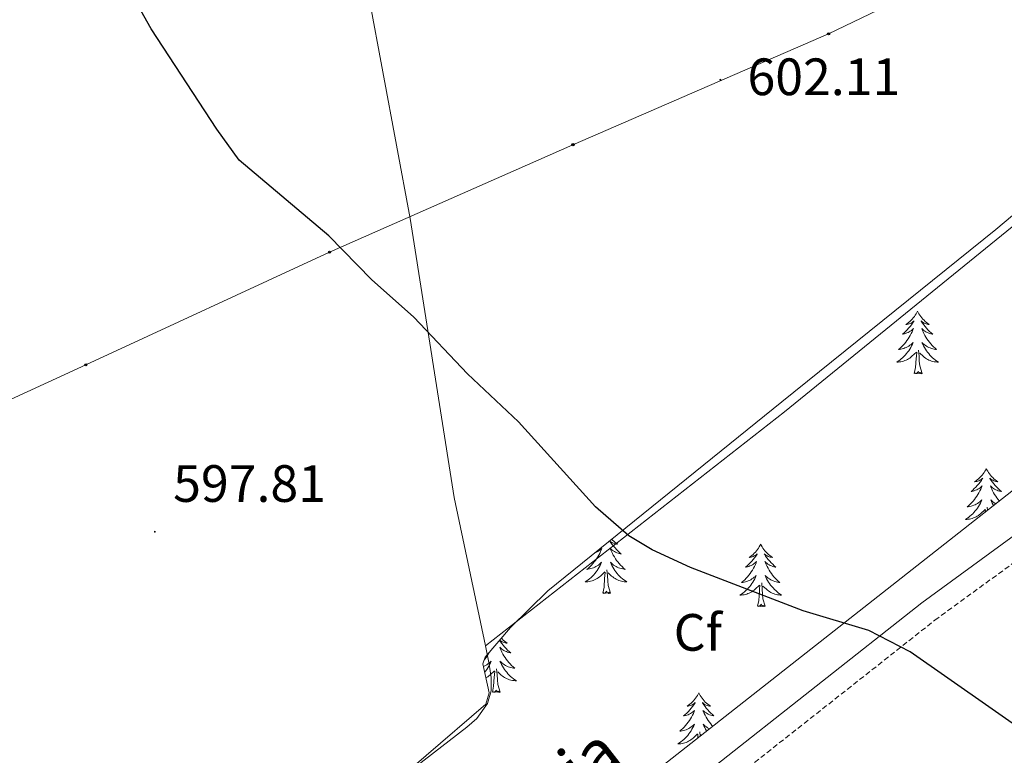
# Model space of a CAD drawing. Units: metres. Extents: x 610089 to 614592, y 4721973 to 4725015.
# Drawn here: x 611594 to 611782, y 4722613 to 4722753 of the extents above; entities that cross this region are included whole.
import ezdxf
from ezdxf.enums import TextEntityAlignment as Align

# ---------------------------------------------------------------- set-up
doc = ezdxf.new("R2010")
doc.units = ezdxf.units.M
doc.header["$MEASUREMENT"] = 0
doc.linetypes.add('TRAZOSX2', pattern=[1.5, 1, -0.5])
for name, color, linetype, lineweight in [('Carátula', 7, 'Continuous', 5), ('Level 21', 19, 'Continuous', 0), ('Level 33', 5, 'Continuous', 0), ('Level 35', 92, 'Continuous', 0), ('Level 36', 19, 'Continuous', 40), ('Level 37', 92, 'Continuous', 0), ('Level 4', 36, 'Continuous', 30), ('Level 41', 39, 'Continuous', 0), ('Level 44', 1, 'Continuous', 0), ('Level 7', 1, 'Continuous', 0)]:
    doc.layers.add(name, color=color, linetype=linetype, lineweight=lineweight)
doc.styles.add('Arial', font='ARIAL.TTF', dxfattribs={"height": 0.2})

# ---------------------------------------------------------------- blocks, each defined once
blk = doc.blocks.new('5PTT')
at = {"layer": 'Carátula', "color": 250, "linetype": 'Continuous', "lineweight": 25}
blk.add_circle((0, 0, 0), 2, dxfattribs=at)
blk = doc.blocks.new('5PATER')
at = {"layer": 'Carátula', "linetype": 'Continuous', "lineweight": 5}
h = blk.add_hatch(color=250, dxfattribs=at)
edge = h.paths.add_edge_path()
edge.add_ellipse((0, 0), major_axis=(-1.33, -1.34), ratio=0.999422, start_angle=0, end_angle=360)

msp = doc.modelspace()

# ---------------------------------------------------------------- linework, layer by layer
at = {"layer": 'Level 21', "color": 19, "linetype": 'Continuous', "lineweight": 0}
msp.add_polyline3d([(611538.23, 4722445.9, 586.75), (611550.12, 4722462.69, 588.34), (611554.88, 4722468.64, 588.92), (611577.32, 4722491.73, 591.5), (611586.33, 4722500.46, 592.58), (611595.11, 4722507.88, 593.53), (611608.78, 4722518.75, 594.68), (611644.79, 4722548.15, 596.05), (611670.2, 4722568.42, 596.99), (611692.31, 4722585.55, 597.78), (611725.8, 4722610.15, 598.92), (611766.1, 4722641.95, 600.19), (611798.43, 4722665.55, 601.57), (611815.87, 4722677.82, 602.1), (611834.22, 4722689.99, 602.03), (611866.69, 4722708.78, 602.59), (611886.3, 4722721.38, 603.72), (611900.56, 4722731.37, 604.55), (611933.53, 4722756.16, 605.12)], dxfattribs=at)
at = {"layer": 'Level 21', "color": 19, "linetype": 'TRAZOSX2', "lineweight": 0}
msp.add_polyline3d([(611589.13, 4722497.37, 592.58), (611597.76, 4722504.65, 593.53), (611611.4, 4722515.5, 594.68), (611647.41, 4722544.9, 596.05), (611672.78, 4722565.14, 596.99), (611694.82, 4722582.22, 597.78), (611728.33, 4722606.83, 598.92), (611768.62, 4722638.62, 600.19), (611800.86, 4722662.16, 601.57), (611818.22, 4722674.37, 602.1), (611836.42, 4722686.44, 602.03), (611868.86, 4722705.22, 602.59), (611888.63, 4722717.92, 603.72), (611903.01, 4722727.99, 604.55), (611934.39, 4722751.58, 604.82), (611933.84, 4722744.43, 604.82), (611925.47, 4722732.65, 604.82), (611902.79, 4722702, 604.03), (611894.94, 4722687.35, 604.03), (611891.15, 4722673.72, 603.23), (611883.47, 4722656.97, 602.44), (611871.08, 4722628.75, 601.64), (611868.9, 4722611.69, 601.64), (611869.28, 4722607.37, 601.54)], dxfattribs=at)
at = {"layer": 'Level 33', "color": 19, "linetype": 'Continuous', "lineweight": 0, "ltscale": 0.5}
msp.add_polyline3d([(611478.99, 4722633.41, 594.77), (611516.04, 4722646.95, 595.64), (611561.8, 4722666.71, 596.99), (611606.63, 4722687.35, 598.4), (611653.12, 4722708.82, 599.9), (611699.56, 4722729.33, 600.9), (611748.34, 4722750.47, 602.68), (611778.16, 4722764.85, 603.49), (611810.16, 4722778.74, 604.31), (611857.93, 4722799.85, 605.65), (611887.22, 4722813.43, 606.56), (611917.58, 4722827.18, 607.3), (611963.22, 4722847.09, 607.15), (612006.44, 4722867.6, 606.09), (612051.97, 4722889.06, 606.92), (612146.86, 4722932.26, 603.05), (612357.77, 4723021.5, 606.49), (612401.61, 4723039.99, 617.84), (612485.7, 4723070.8, 628.31), (612565.01, 4723102.75, 641.57), (612602.46, 4723117.58, 649.05)], dxfattribs=at)
at = {"layer": 'Level 35', "color": 92, "linetype": 'Continuous', "lineweight": 0, "ltscale": 0.5}
for points in [[(611554.12, 4722521.66, 599.29), (611615.19, 4722567.33, 600.24), (611634.96, 4722582.6, 601.62), (611660.16, 4722603, 603.97), (611682.95, 4722622.62, 605.58), (611683.59, 4722624.79, 605.46), (611682.34, 4722630.26, 604.82), (611682.82, 4722631.58, 604.79), (611687.65, 4722637.2, 605.61), (611694.75, 4722644.19, 607.05), (611739.42, 4722680.28, 608.26), (611780.26, 4722713.14, 608.76), (611787.8, 4722719.49, 608.77)], [(611803.52, 4722679.14, 607.97), (611698.27, 4722596.39, 605.24), (611672.69, 4722576.38, 603.97), (611613.65, 4722530.24, 600.29), (611588.1, 4722510.23, 599.15)]]:
    msp.add_polyline3d(points, dxfattribs=at)
at = {"layer": 'Level 36', "color": 92, "linetype": 'Continuous', "lineweight": 0}
for points in [[(611765.3, 4722697.56), (611765.19, 4722697.34), (611765.04, 4722697.06), (611764.87, 4722696.8), (611764.69, 4722696.54), (611764.49, 4722696.29), (611764.29, 4722696.05), (611764.07, 4722695.83), (611763.84, 4722695.61), (611763.6, 4722695.41), (611763.35, 4722695.22), (611763.09, 4722695.04), (611763.28, 4722695.06), (611763.49, 4722695.1), (611763.69, 4722695.16), (611763.88, 4722695.22), (611764.07, 4722695.31), (611764.25, 4722695.41), (611764.43, 4722695.52), (611764.63, 4722695.71), (611764.59, 4722695.65), (611764.36, 4722695.3), (611764.12, 4722694.96), (611763.86, 4722694.64), (611763.59, 4722694.32), (611763.31, 4722694.02), (611763.02, 4722693.72), (611762.72, 4722693.44), (611762.4, 4722693.17), (611762.53, 4722693.19), (611762.78, 4722693.25), (611763.02, 4722693.32), (611763.25, 4722693.41), (611763.48, 4722693.52), (611763.71, 4722693.63), (611763.92, 4722693.76), (611764.13, 4722693.91), (611764.33, 4722694.07), (611764.51, 4722694.24), (611764.43, 4722694.01), (611764.27, 4722693.65), (611764.1, 4722693.3), (611763.91, 4722692.95), (611763.71, 4722692.61), (611763.5, 4722692.28), (611763.28, 4722691.96), (611763.04, 4722691.65), (611762.78, 4722691.34), (611762.52, 4722691.05), (611762.25, 4722690.77), (611761.96, 4722690.5), (611761.66, 4722690.24), (611761.86, 4722690.27), (611762.12, 4722690.32), (611762.39, 4722690.38), (611762.65, 4722690.46), (611762.9, 4722690.55), (611763.15, 4722690.66), (611763.39, 4722690.78), (611763.62, 4722690.92), (611763.85, 4722691.07), (611764.07, 4722691.23), (611764.27, 4722691.41), (611764.47, 4722691.6), (611764.33, 4722691.27)], [(611765.3, 4722697.56), (611765.41, 4722697.34), (611765.57, 4722697.06), (611765.74, 4722696.8), (611765.92, 4722696.54), (611766.11, 4722696.29), (611766.32, 4722696.05), (611766.54, 4722695.83), (611766.77, 4722695.61), (611767.01, 4722695.41), (611767.26, 4722695.22), (611767.52, 4722695.04), (611767.32, 4722695.06), (611767.12, 4722695.1), (611766.92, 4722695.16), (611766.72, 4722695.22), (611766.54, 4722695.31), (611766.35, 4722695.41), (611766.18, 4722695.52), (611765.98, 4722695.71), (611766.02, 4722695.65), (611766.25, 4722695.3), (611766.49, 4722694.96), (611766.74, 4722694.64), (611767.01, 4722694.32), (611767.29, 4722694.02), (611767.58, 4722693.72), (611767.89, 4722693.44), (611768.2, 4722693.17), (611768.08, 4722693.19), (611767.83, 4722693.25), (611767.59, 4722693.32), (611767.35, 4722693.41), (611767.12, 4722693.52), (611766.9, 4722693.63), (611766.68, 4722693.76), (611766.48, 4722693.91), (611766.28, 4722694.07), (611766.09, 4722694.24), (611766.18, 4722694.01), (611766.34, 4722693.65), (611766.51, 4722693.3), (611766.69, 4722692.95), (611766.89, 4722692.61), (611767.1, 4722692.28), (611767.33, 4722691.96), (611767.57, 4722691.65), (611767.82, 4722691.34), (611768.08, 4722691.05), (611768.36, 4722690.77), (611768.65, 4722690.5), (611768.94, 4722690.24), (611768.75, 4722690.27), (611768.48, 4722690.32), (611768.22, 4722690.38), (611767.96, 4722690.46), (611767.7, 4722690.55), (611767.46, 4722690.66), (611767.22, 4722690.78), (611766.98, 4722690.92), (611766.76, 4722691.07), (611766.54, 4722691.23), (611766.33, 4722691.41), (611766.14, 4722691.6), (611766.28, 4722691.27)], [(611764.33, 4722691.27), (611764.17, 4722690.95), (611764, 4722690.64), (611763.82, 4722690.33), (611763.62, 4722690.03), (611763.41, 4722689.75), (611763.19, 4722689.47), (611762.95, 4722689.2), (611762.71, 4722688.94), (611762.45, 4722688.7), (611762.18, 4722688.46), (611761.9, 4722688.24), (611761.61, 4722688.03), (611761.32, 4722687.84), (611761.59, 4722687.85), (611761.85, 4722687.88), (611762.11, 4722687.92), (611762.37, 4722687.97), (611762.63, 4722688.04), (611762.88, 4722688.13), (611763.12, 4722688.24), (611763.36, 4722688.35), (611763.59, 4722688.48), (611763.81, 4722688.63), (611764.02, 4722688.78), (611764.23, 4722688.96), (611765.08, 4722689.75)], [(611766.28, 4722691.27), (611766.44, 4722690.95), (611766.6, 4722690.64), (611766.79, 4722690.33), (611766.98, 4722690.03), (611767.19, 4722689.75), (611767.42, 4722689.47), (611767.65, 4722689.2), (611767.9, 4722688.94), (611768.16, 4722688.7), (611768.42, 4722688.46), (611768.7, 4722688.24), (611768.99, 4722688.03), (611769.28, 4722687.84), (611769.02, 4722687.85), (611768.76, 4722687.88), (611768.49, 4722687.92), (611768.23, 4722687.97), (611767.98, 4722688.04), (611767.73, 4722688.13), (611767.48, 4722688.24), (611767.25, 4722688.35), (611767.02, 4722688.48), (611766.8, 4722688.63), (611766.58, 4722688.78), (611766.38, 4722688.96), (611765.72, 4722689.58)], [(611764.68, 4722685.7), (611764.93, 4722686.82), (611765.04, 4722688.56), (611765.09, 4722689), (611765.15, 4722689.72)], [(611766.15, 4722685.7), (611765.72, 4722687.14), (611765.63, 4722688.05), (611765.59, 4722689), (611765.49, 4722690.16)], [(611766.15, 4722685.7), (611765.98, 4722685.64), (611765.96, 4722685.88), (611765.77, 4722685.65), (611765.65, 4722685.86), (611765.53, 4722685.75), (611765.26, 4722685.7), (611765.46, 4722686.09), (611765.07, 4722685.71), (611764.88, 4722685.65), (611764.84, 4722685.82), (611764.68, 4722685.7)], [(611778.41, 4722667.54), (611778.3, 4722667.33), (611778.14, 4722667.05), (611777.98, 4722666.78), (611777.8, 4722666.53), (611777.6, 4722666.28), (611777.39, 4722666.04), (611777.18, 4722665.82), (611776.94, 4722665.6), (611776.7, 4722665.4), (611776.45, 4722665.21), (611776.19, 4722665.03), (611776.39, 4722665.05), (611776.6, 4722665.09), (611776.8, 4722665.14), (611776.99, 4722665.21), (611777.18, 4722665.3), (611777.36, 4722665.4), (611777.53, 4722665.51), (611777.74, 4722665.7), (611777.7, 4722665.64), (611777.47, 4722665.29), (611777.22, 4722664.95), (611776.97, 4722664.63), (611776.7, 4722664.31), (611776.42, 4722664.01), (611776.13, 4722663.71), (611775.83, 4722663.43), (611775.51, 4722663.16), (611775.64, 4722663.18), (611775.88, 4722663.24), (611776.12, 4722663.31), (611776.36, 4722663.4), (611776.59, 4722663.5), (611776.82, 4722663.62), (611777.03, 4722663.75), (611777.24, 4722663.9), (611777.44, 4722664.06), (611777.62, 4722664.22), (611777.53, 4722664), (611777.38, 4722663.64), (611777.21, 4722663.29), (611777.02, 4722662.94), (611776.82, 4722662.6), (611776.61, 4722662.27), (611776.38, 4722661.95), (611776.14, 4722661.64), (611775.89, 4722661.33), (611775.63, 4722661.04), (611775.35, 4722660.76), (611775.07, 4722660.49), (611774.77, 4722660.23), (611774.96, 4722660.26), (611775.23, 4722660.3), (611775.5, 4722660.37), (611775.75, 4722660.45), (611776.01, 4722660.54), (611776.26, 4722660.65), (611776.5, 4722660.77), (611776.73, 4722660.91), (611776.96, 4722661.06), (611777.17, 4722661.22), (611777.38, 4722661.4), (611777.58, 4722661.59), (611777.43, 4722661.26)], [(611778.41, 4722667.54), (611778.52, 4722667.33), (611778.68, 4722667.05), (611778.84, 4722666.78), (611779.03, 4722666.53), (611779.22, 4722666.28), (611779.43, 4722666.04), (611779.65, 4722665.82), (611779.88, 4722665.6), (611780.12, 4722665.4), (611780.37, 4722665.21), (611780.63, 4722665.03), (611780.43, 4722665.05), (611780.23, 4722665.09), (611780.03, 4722665.14), (611779.83, 4722665.21), (611779.64, 4722665.3), (611779.46, 4722665.4), (611779.29, 4722665.51), (611779.08, 4722665.7), (611779.12, 4722665.64), (611779.35, 4722665.29), (611779.6, 4722664.95), (611779.85, 4722664.63), (611780.12, 4722664.31), (611780.4, 4722664.01), (611780.69, 4722663.71), (611781, 4722663.43), (611781.31, 4722663.16), (611781.18, 4722663.18), (611780.94, 4722663.24), (611780.7, 4722663.31), (611780.46, 4722663.4), (611780.23, 4722663.5), (611780.01, 4722663.62), (611779.79, 4722663.75), (611779.58, 4722663.9), (611779.39, 4722664.06), (611779.2, 4722664.22), (611779.29, 4722664), (611779.44, 4722663.64), (611779.62, 4722663.29), (611779.8, 4722662.94), (611780, 4722662.6), (611780.21, 4722662.27), (611780.44, 4722661.95), (611780.68, 4722661.64), (611780.9, 4722661.36)], [(611777.43, 4722661.26), (611777.28, 4722660.94), (611777.11, 4722660.62), (611776.93, 4722660.32), (611776.73, 4722660.02), (611776.52, 4722659.74), (611776.3, 4722659.46), (611776.06, 4722659.19), (611775.82, 4722658.93), (611775.56, 4722658.69), (611775.29, 4722658.45), (611775.01, 4722658.23), (611774.72, 4722658.02), (611774.43, 4722657.83), (611774.7, 4722657.84), (611774.96, 4722657.86), (611775.22, 4722657.9), (611775.48, 4722657.96), (611775.73, 4722658.03), (611775.98, 4722658.12), (611776.23, 4722658.22), (611776.47, 4722658.34), (611776.7, 4722658.47), (611776.92, 4722658.62), (611777.13, 4722658.77), (611777.33, 4722658.94), (611778.18, 4722659.74)], [(611780.22, 4722660.83), (611780.09, 4722660.91), (611779.86, 4722661.06), (611779.65, 4722661.22), (611779.44, 4722661.4), (611779.25, 4722661.59), (611779.39, 4722661.26), (611779.54, 4722660.94), (611779.71, 4722660.62), (611779.79, 4722660.49)], [(611778.22, 4722659.25), (611778.26, 4722659.71)], [(611778.64, 4722659.58), (611778.59, 4722660.15)], [(611706.57, 4722653.74), (611706.58, 4722653.72), (611706.81, 4722653.37), (611707.05, 4722653.04), (611707.31, 4722652.71), (611707.58, 4722652.39), (611707.86, 4722652.09), (611708.15, 4722651.8), (611708.45, 4722651.51), (611708.76, 4722651.24), (611708.64, 4722651.26), (611708.39, 4722651.32), (611708.15, 4722651.4), (611707.92, 4722651.48), (611707.68, 4722651.59), (611707.46, 4722651.7), (611707.24, 4722651.84), (611707.04, 4722651.98), (611706.84, 4722652.14), (611706.66, 4722652.31), (611706.74, 4722652.08), (611706.9, 4722651.72), (611707.07, 4722651.37), (611707.25, 4722651.02), (611707.45, 4722650.68), (611707.67, 4722650.35), (611707.89, 4722650.03), (611708.13, 4722649.72), (611708.38, 4722649.42), (611708.65, 4722649.12), (611708.92, 4722648.84), (611709.21, 4722648.57), (611709.51, 4722648.31), (611709.31, 4722648.34), (611709.04, 4722648.39), (611708.78, 4722648.45)], [(611706.95, 4722654.05), (611707.1, 4722653.9), (611707.33, 4722653.68), (611707.57, 4722653.48), (611707.82, 4722653.29), (611708.08, 4722653.11), (611707.88, 4722653.13), (611707.68, 4722653.17), (611707.48, 4722653.23), (611707.29, 4722653.3), (611707.1, 4722653.38), (611706.92, 4722653.48), (611706.74, 4722653.59), (611706.58, 4722653.75)], [(611735.38, 4722653.12), (611735.27, 4722652.9), (611735.11, 4722652.62), (611734.95, 4722652.36), (611734.76, 4722652.1), (611734.57, 4722651.85), (611734.36, 4722651.62), (611734.14, 4722651.39), (611733.91, 4722651.17), (611733.67, 4722650.97), (611733.42, 4722650.78), (611733.16, 4722650.6), (611733.36, 4722650.62), (611733.56, 4722650.66), (611733.76, 4722650.72), (611733.96, 4722650.79), (611734.15, 4722650.87), (611734.33, 4722650.97), (611734.5, 4722651.08), (611734.71, 4722651.27), (611734.67, 4722651.21), (611734.44, 4722650.86), (611734.19, 4722650.53), (611733.94, 4722650.2), (611733.67, 4722649.89), (611733.39, 4722649.58), (611733.1, 4722649.29), (611732.8, 4722649), (611732.48, 4722648.73), (611732.61, 4722648.76), (611732.85, 4722648.81), (611733.09, 4722648.89), (611733.33, 4722648.98), (611733.56, 4722649.08), (611733.78, 4722649.2), (611734, 4722649.33), (611734.21, 4722649.47), (611734.4, 4722649.63), (611734.59, 4722649.8), (611734.5, 4722649.58), (611734.35, 4722649.22), (611734.18, 4722648.86), (611733.99, 4722648.52), (611733.79, 4722648.18), (611733.58, 4722647.84), (611733.35, 4722647.52), (611733.11, 4722647.21), (611732.86, 4722646.91), (611732.6, 4722646.62), (611732.32, 4722646.33), (611732.04, 4722646.06), (611731.74, 4722645.81), (611731.94, 4722645.83), (611732.2, 4722645.88), (611732.46, 4722645.94), (611732.72, 4722646.02), (611732.98, 4722646.11), (611733.23, 4722646.22), (611733.47, 4722646.34), (611733.7, 4722646.48), (611733.93, 4722646.63), (611734.14, 4722646.8), (611734.35, 4722646.97), (611734.54, 4722647.16), (611734.4, 4722646.83)], [(611735.38, 4722653.12), (611735.49, 4722652.9), (611735.65, 4722652.62), (611735.81, 4722652.36), (611736, 4722652.1), (611736.19, 4722651.85), (611736.4, 4722651.62), (611736.62, 4722651.39), (611736.85, 4722651.17), (611737.09, 4722650.97), (611737.34, 4722650.78), (611737.6, 4722650.6), (611737.4, 4722650.62), (611737.2, 4722650.66), (611737, 4722650.72), (611736.8, 4722650.79), (611736.61, 4722650.87), (611736.43, 4722650.97), (611736.26, 4722651.08), (611736.05, 4722651.27), (611736.09, 4722651.21), (611736.32, 4722650.86), (611736.57, 4722650.53), (611736.82, 4722650.2), (611737.09, 4722649.89), (611737.37, 4722649.58), (611737.66, 4722649.29), (611737.96, 4722649), (611738.28, 4722648.73), (611738.15, 4722648.76), (611737.91, 4722648.81), (611737.67, 4722648.89), (611737.43, 4722648.98), (611737.2, 4722649.08), (611736.98, 4722649.2), (611736.76, 4722649.33), (611736.55, 4722649.47), (611736.36, 4722649.63), (611736.17, 4722649.8), (611736.26, 4722649.58), (611736.41, 4722649.22), (611736.58, 4722648.86), (611736.77, 4722648.52), (611736.97, 4722648.18), (611737.18, 4722647.84), (611737.41, 4722647.52), (611737.65, 4722647.21), (611737.9, 4722646.91), (611738.16, 4722646.62), (611738.44, 4722646.33), (611738.72, 4722646.06), (611739.02, 4722645.81), (611738.82, 4722645.83), (611738.56, 4722645.88), (611738.3, 4722645.94), (611738.04, 4722646.02), (611737.78, 4722646.11), (611737.53, 4722646.22), (611737.29, 4722646.34), (611737.06, 4722646.48), (611736.83, 4722646.63), (611736.62, 4722646.8), (611736.41, 4722646.97), (611736.22, 4722647.16), (611736.36, 4722646.83)], [(611703.74, 4722651.46), (611703.82, 4722651.48), (611704.05, 4722651.59), (611704.27, 4722651.7), (611704.49, 4722651.84), (611704.69, 4722651.98), (611704.89, 4722652.14), (611705.08, 4722652.31), (611704.99, 4722652.08), (611704.83, 4722651.72), (611704.66, 4722651.37), (611704.48, 4722651.02), (611704.28, 4722650.68), (611704.06, 4722650.35), (611703.84, 4722650.03), (611703.6, 4722649.72), (611703.35, 4722649.42), (611703.08, 4722649.12), (611702.81, 4722648.84), (611702.52, 4722648.57), (611702.22, 4722648.31), (611702.42, 4722648.34), (611702.69, 4722648.39), (611702.95, 4722648.45), (611703.21, 4722648.53), (611703.46, 4722648.62), (611703.71, 4722648.73), (611703.95, 4722648.85), (611704.19, 4722648.99), (611704.41, 4722649.14), (611704.63, 4722649.3), (611704.83, 4722649.48), (611705.03, 4722649.67), (611704.89, 4722649.34), (611704.73, 4722649.02), (611704.56, 4722648.71), (611704.38, 4722648.4), (611704.18, 4722648.1), (611703.97, 4722647.82), (611703.75, 4722647.54), (611703.52, 4722647.27), (611703.27, 4722647.01), (611703.01, 4722646.77), (611702.74, 4722646.53), (611702.46, 4722646.31), (611702.18, 4722646.1), (611701.88, 4722645.91), (611702.15, 4722645.92), (611702.41, 4722645.95), (611702.68, 4722645.99), (611702.93, 4722646.04), (611703.19, 4722646.12), (611703.44, 4722646.2), (611703.68, 4722646.31), (611703.92, 4722646.42), (611704.15, 4722646.55), (611704.37, 4722646.7), (611704.59, 4722646.86), (611704.79, 4722647.03), (611705.64, 4722647.82)], [(611708.78, 4722648.45), (611708.52, 4722648.53), (611708.27, 4722648.62), (611708.02, 4722648.73), (611707.78, 4722648.85), (611707.54, 4722648.99), (611707.32, 4722649.14), (611707.1, 4722649.3), (611706.9, 4722649.48), (611706.7, 4722649.67), (611706.84, 4722649.34), (611707, 4722649.02), (611707.17, 4722648.71), (611707.35, 4722648.4), (611707.55, 4722648.1), (611707.76, 4722647.82), (611707.98, 4722647.54), (611708.21, 4722647.27), (611708.46, 4722647.01), (611708.72, 4722646.77), (611708.99, 4722646.53), (611709.27, 4722646.31), (611709.56, 4722646.1), (611709.84, 4722645.91), (611709.58, 4722645.92), (611709.32, 4722645.95), (611709.06, 4722645.99), (611708.8, 4722646.04), (611708.54, 4722646.12), (611708.29, 4722646.2), (611708.05, 4722646.31), (611707.81, 4722646.42), (611707.58, 4722646.55), (611707.36, 4722646.7), (611707.14, 4722646.86), (611706.94, 4722647.03), (611706.28, 4722647.65)], [(611705.25, 4722643.78), (611705.49, 4722644.89), (611705.6, 4722646.64), (611705.65, 4722647.07), (611705.72, 4722647.79)], [(611706.72, 4722643.78), (611706.29, 4722645.22), (611706.2, 4722646.12), (611706.15, 4722647.07), (611706.05, 4722648.23)], [(611734.4, 4722646.83), (611734.25, 4722646.51), (611734.08, 4722646.2), (611733.9, 4722645.89), (611733.7, 4722645.6), (611733.49, 4722645.31), (611733.27, 4722645.03), (611733.03, 4722644.76), (611732.78, 4722644.5), (611732.53, 4722644.26), (611732.26, 4722644.03), (611731.98, 4722643.8), (611731.69, 4722643.6), (611731.4, 4722643.4), (611731.66, 4722643.41), (611731.93, 4722643.44), (611732.19, 4722643.48), (611732.45, 4722643.54), (611732.7, 4722643.61), (611732.95, 4722643.7), (611733.2, 4722643.8), (611733.44, 4722643.91), (611733.67, 4722644.04), (611733.89, 4722644.19), (611734.1, 4722644.35), (611734.3, 4722644.52), (611735.15, 4722645.32)], [(611736.23, 4722641.27), (611735.8, 4722642.71), (611735.71, 4722643.61), (611735.66, 4722644.56), (611735.56, 4722645.72)], [(611736.36, 4722646.83), (611736.51, 4722646.51), (611736.68, 4722646.2), (611736.86, 4722645.89), (611737.06, 4722645.6), (611737.27, 4722645.31), (611737.49, 4722645.03), (611737.73, 4722644.76), (611737.98, 4722644.5), (611738.23, 4722644.26), (611738.5, 4722644.03), (611738.78, 4722643.8), (611739.07, 4722643.6), (611739.36, 4722643.4), (611739.1, 4722643.41), (611738.83, 4722643.44), (611738.57, 4722643.48), (611738.31, 4722643.54), (611738.06, 4722643.61), (611737.81, 4722643.7), (611737.56, 4722643.8), (611737.32, 4722643.91), (611737.09, 4722644.04), (611736.87, 4722644.19), (611736.66, 4722644.35), (611736.46, 4722644.52), (611735.8, 4722645.14)], [(611706.72, 4722643.78), (611706.54, 4722643.71), (611706.52, 4722643.95), (611706.33, 4722643.72), (611706.21, 4722643.93), (611706.09, 4722643.82), (611705.82, 4722643.77), (611706.02, 4722644.16), (611705.63, 4722643.78), (611705.44, 4722643.72), (611705.4, 4722643.89), (611705.25, 4722643.78)], [(611734.76, 4722641.27), (611735.01, 4722642.39), (611735.12, 4722644.13), (611735.17, 4722644.56), (611735.23, 4722645.28)], [(611736.23, 4722641.27), (611736.06, 4722641.2), (611736.04, 4722641.44), (611735.85, 4722641.22), (611735.73, 4722641.42), (611735.61, 4722641.31), (611735.34, 4722641.26), (611735.53, 4722641.65), (611735.15, 4722641.27), (611734.96, 4722641.22), (611734.92, 4722641.38), (611734.76, 4722641.27)], [(611685.56, 4722634.77), (611685.74, 4722634.5), (611685.98, 4722634.17), (611686.24, 4722633.84), (611686.51, 4722633.53), (611686.79, 4722633.22), (611687.08, 4722632.93), (611687.38, 4722632.64), (611687.7, 4722632.37), (611687.57, 4722632.4), (611687.32, 4722632.45), (611687.08, 4722632.53), (611686.85, 4722632.62), (611686.62, 4722632.72), (611686.39, 4722632.84), (611686.18, 4722632.97), (611685.97, 4722633.11), (611685.77, 4722633.27), (611685.59, 4722633.44), (611685.67, 4722633.22), (611685.83, 4722632.86), (611686, 4722632.5), (611686.19, 4722632.16), (611686.39, 4722631.82), (611686.6, 4722631.48), (611686.82, 4722631.16), (611687.06, 4722630.85), (611687.32, 4722630.55), (611687.58, 4722630.26), (611687.85, 4722629.97), (611688.14, 4722629.7), (611688.44, 4722629.45), (611688.24, 4722629.47), (611687.98, 4722629.52), (611687.71, 4722629.58)], [(611685.9, 4722635.17), (611686.03, 4722635.03), (611686.26, 4722634.81), (611686.5, 4722634.61), (611686.75, 4722634.42), (611687.01, 4722634.24), (611686.82, 4722634.26), (611686.61, 4722634.3), (611686.41, 4722634.36), (611686.22, 4722634.43), (611686.03, 4722634.51), (611685.85, 4722634.61), (611685.67, 4722634.72), (611685.59, 4722634.8)], [(611683.56, 4722632.44), (611683.41, 4722632.16), (611683.21, 4722631.82), (611683, 4722631.48), (611682.77, 4722631.16), (611682.57, 4722630.91)], [(611682.45, 4722629.78), (611682.64, 4722629.86), (611682.88, 4722629.98), (611683.12, 4722630.12), (611683.34, 4722630.27), (611683.56, 4722630.44), (611683.77, 4722630.61), (611683.96, 4722630.8), (611683.82, 4722630.47), (611683.66, 4722630.15), (611683.5, 4722629.84), (611683.31, 4722629.53), (611683.12, 4722629.24), (611682.91, 4722628.95), (611682.7, 4722628.69)], [(611687.71, 4722629.58), (611687.45, 4722629.66), (611687.2, 4722629.75), (611686.95, 4722629.86), (611686.71, 4722629.98), (611686.48, 4722630.12), (611686.25, 4722630.27), (611686.03, 4722630.44), (611685.83, 4722630.61), (611685.63, 4722630.8), (611685.77, 4722630.47), (611685.93, 4722630.15), (611686.1, 4722629.84), (611686.28, 4722629.53), (611686.48, 4722629.24), (611686.69, 4722628.95), (611686.91, 4722628.67), (611687.15, 4722628.4), (611687.39, 4722628.14), (611687.65, 4722627.9), (611687.92, 4722627.67), (611688.2, 4722627.44), (611688.49, 4722627.24), (611688.78, 4722627.04), (611688.51, 4722627.05), (611688.25, 4722627.08), (611687.99, 4722627.12), (611687.73, 4722627.18), (611687.47, 4722627.25), (611687.22, 4722627.34), (611686.98, 4722627.44), (611686.74, 4722627.55), (611686.51, 4722627.68), (611686.29, 4722627.83), (611686.08, 4722627.99), (611685.87, 4722628.16), (611685.22, 4722628.78)], [(611682.94, 4722627.61), (611683.08, 4722627.68), (611683.3, 4722627.83), (611683.52, 4722627.99), (611683.72, 4722628.16), (611684.57, 4722628.96)], [(611684.18, 4722624.91), (611684.42, 4722626.03), (611684.54, 4722627.77), (611684.58, 4722628.2), (611684.65, 4722628.92)], [(611685.65, 4722624.91), (611685.22, 4722626.35), (611685.13, 4722627.25), (611685.08, 4722628.2), (611684.98, 4722629.36)], [(611685.65, 4722624.91), (611685.47, 4722624.84), (611685.46, 4722625.08), (611685.26, 4722624.86), (611685.14, 4722625.06), (611685.02, 4722624.95), (611684.75, 4722624.9), (611684.95, 4722625.29), (611684.56, 4722624.91), (611684.38, 4722624.86), (611684.34, 4722625.02), (611684.18, 4722624.91)], [(611723.56, 4722624.73), (611723.45, 4722624.52), (611723.3, 4722624.24), (611723.13, 4722623.97), (611722.95, 4722623.72), (611722.75, 4722623.47), (611722.55, 4722623.23), (611722.33, 4722623), (611722.1, 4722622.79), (611721.86, 4722622.59), (611721.61, 4722622.4), (611721.35, 4722622.22), (611721.54, 4722622.24), (611721.75, 4722622.28), (611721.95, 4722622.33), (611722.14, 4722622.4), (611722.33, 4722622.49), (611722.51, 4722622.59), (611722.69, 4722622.7), (611722.89, 4722622.89), (611722.85, 4722622.82), (611722.62, 4722622.48), (611722.38, 4722622.14), (611722.12, 4722621.82), (611721.85, 4722621.5), (611721.57, 4722621.2), (611721.28, 4722620.9), (611720.98, 4722620.62), (611720.66, 4722620.35), (611720.79, 4722620.37), (611721.04, 4722620.43), (611721.28, 4722620.5), (611721.51, 4722620.59), (611721.74, 4722620.69), (611721.97, 4722620.81), (611722.18, 4722620.94), (611722.39, 4722621.09), (611722.59, 4722621.24), (611722.77, 4722621.41), (611722.69, 4722621.19), (611722.53, 4722620.83), (611722.36, 4722620.48), (611722.17, 4722620.13), (611721.97, 4722619.79), (611721.76, 4722619.46), (611721.54, 4722619.14), (611721.3, 4722618.82), (611721.04, 4722618.52), (611720.78, 4722618.23), (611720.51, 4722617.95), (611720.22, 4722617.68), (611719.92, 4722617.42), (611720.12, 4722617.45), (611720.38, 4722617.49), (611720.65, 4722617.56), (611720.91, 4722617.64), (611721.16, 4722617.73), (611721.41, 4722617.84), (611721.65, 4722617.96), (611721.88, 4722618.1), (611722.11, 4722618.25), (611722.33, 4722618.41), (611722.53, 4722618.59), (611722.73, 4722618.78), (611722.59, 4722618.45)], [(611723.56, 4722624.73), (611723.67, 4722624.52), (611723.83, 4722624.24), (611724, 4722623.97), (611724.18, 4722623.72), (611724.37, 4722623.47), (611724.58, 4722623.23), (611724.8, 4722623), (611725.03, 4722622.79), (611725.27, 4722622.59), (611725.52, 4722622.4), (611725.78, 4722622.22), (611725.58, 4722622.24), (611725.38, 4722622.28), (611725.18, 4722622.33), (611724.98, 4722622.4), (611724.8, 4722622.49), (611724.61, 4722622.59), (611724.44, 4722622.7), (611724.24, 4722622.89), (611724.28, 4722622.82), (611724.51, 4722622.48), (611724.75, 4722622.14), (611725, 4722621.82), (611725.27, 4722621.5), (611725.55, 4722621.2), (611725.84, 4722620.9), (611726.15, 4722620.62), (611726.46, 4722620.35), (611726.34, 4722620.37), (611726.09, 4722620.43), (611725.85, 4722620.5), (611725.61, 4722620.59), (611725.38, 4722620.69), (611725.16, 4722620.81), (611724.94, 4722620.94), (611724.74, 4722621.09), (611724.54, 4722621.24), (611724.35, 4722621.41), (611724.44, 4722621.19), (611724.6, 4722620.83), (611724.77, 4722620.48), (611724.95, 4722620.13), (611725.15, 4722619.79), (611725.36, 4722619.46), (611725.59, 4722619.14), (611725.83, 4722618.82), (611726.08, 4722618.52), (611726.22, 4722618.37)], [(611722.59, 4722618.45), (611722.43, 4722618.13), (611722.26, 4722617.81), (611722.08, 4722617.51), (611721.88, 4722617.21), (611721.67, 4722616.92), (611721.45, 4722616.65), (611721.21, 4722616.38), (611720.97, 4722616.12), (611720.71, 4722615.88), (611720.44, 4722615.64), (611720.16, 4722615.42), (611719.87, 4722615.21), (611719.58, 4722615.02), (611719.85, 4722615.03), (611720.11, 4722615.05), (611720.37, 4722615.09), (611720.63, 4722615.15), (611720.89, 4722615.22), (611721.14, 4722615.31), (611721.38, 4722615.41), (611721.62, 4722615.53), (611721.85, 4722615.66), (611722.07, 4722615.8), (611722.28, 4722615.96), (611722.49, 4722616.13), (611723.34, 4722616.93)], [(611723.82, 4722616.48), (611723.75, 4722617.34)], [(611725.61, 4722617.89), (611725.48, 4722617.96), (611725.24, 4722618.1), (611725.02, 4722618.25), (611724.8, 4722618.41), (611724.59, 4722618.59), (611724.4, 4722618.78), (611724.54, 4722618.45), (611724.7, 4722618.13), (611724.86, 4722617.81), (611725.05, 4722617.51), (611725.08, 4722617.47)], [(611723.34, 4722616.1), (611723.35, 4722616.18), (611723.41, 4722616.9)], [(611724.07, 4722616.67), (611723.98, 4722616.75)]]:
    msp.add_lwpolyline(points, dxfattribs=at)
for points in [[(611682.85, 4722633.74, 598.72), (611676.9, 4722662.01, 599.13), (611668.48, 4722715.26, 599.54), (611660.66, 4722757.27, 601.49), (611652.66, 4722806.07, 601.94), (611650.03, 4722819.12, 601.87), (611639.79, 4722868.85, 601.54)], [(611430.53, 4722787.13, 595.17), (611460.21, 4722703.81, 595.12), (611493.43, 4722604.98, 594.77), (611504.73, 4722571.83, 594.32), (611511.72, 4722550.45, 594.02), (611526.3, 4722502.46, 593.57), (611574.19, 4722537.87, 594.6), (611612.06, 4722566.48, 596.54), (611635.24, 4722584.1, 597.35), (611679.34, 4722618.19, 598.36), (611681.21, 4722619.86, 598.34), (611683.24, 4722622.71, 598.35), (611683.95, 4722625.15, 598.43), (611683.98, 4722627.67, 598.55), (611683.6, 4722630.21, 598.67), (611682.85, 4722633.74, 598.72)], [(611816.86, 4722757.78, 604.24), (611817.68, 4722752.85, 603.97), (611818, 4722748.81, 603.94), (611817.6, 4722746.33, 603.94), (611816.99, 4722744.81, 603.94), (611815.63, 4722742.57, 603.94), (611812.33, 4722738.91, 603.94), (611800.39, 4722728.28, 603.59), (611783.36, 4722713.64, 602.49), (611739.92, 4722678.38, 600.18), (611682.85, 4722633.74, 598.72)]]:
    msp.add_polyline3d(points, dxfattribs=at)
at = {"layer": 'Level 4', "color": 36, "linetype": 'Continuous', "lineweight": 30}
msp.add_polyline3d([(611786.7, 4722616.61, 600), (611763.89, 4722632.55, 600), (611756.01, 4722636.64, 600), (611743.45, 4722640.4, 600), (611721.96, 4722648.69, 600), (611714.64, 4722652.05, 600), (611710.2, 4722654.7, 600), (611703.83, 4722660.23, 600), (611689.17, 4722676.46, 600), (611679.43, 4722685.63, 600), (611669.22, 4722696.42, 600), (611661.11, 4722703.64, 600), (611652.96, 4722711.93, 600), (611635.86, 4722726.37, 600), (611631.62, 4722732.29, 600), (611619.09, 4722751.45, 600), (611616.55, 4722755.94, 600)], dxfattribs=at)

# ---------------------------------------------------------------- block references
at = {"layer": 'Level 33', "color": 19, "linetype": 'Continuous', "lineweight": 30, "xscale": 0.09999983015004542, "yscale": 0.09999983015004542}
for p in [(611748.34, 4722750.47, 602.68), (611699.56, 4722729.33, 600.9), (611653.12, 4722708.82, 599.9), (611606.63, 4722687.35, 598.4)]:
    msp.add_blockref('5PTT', p, dxfattribs=at)
at = {"layer": 'Level 7', "color": 19, "linetype": 'Continuous', "lineweight": 0, "xscale": 0.09999983015004542, "yscale": 0.09999983015004542}
for p in [(611727.68, 4722741.72, 602.12), (611619.78, 4722655.5, 597.82)]:
    msp.add_blockref('5PATER', p, dxfattribs=at)

# ---------------------------------------------------------------- texts
at = {"layer": 'Level 37', "color": 92, "linetype": 'Continuous', "lineweight": 0, "style": 'Arial'}
msp.add_text('Cf', height=7, dxfattribs=at).set_placement((611723.37, 4722636.29, 599.6), align=Align.MIDDLE_CENTER)
at = {"layer": 'Level 41', "color": 19, "linetype": 'Continuous', "lineweight": 0, "style": 'Arial'}
for s, p in [('602.11', (611732.85, 4722736.6, 602.12)), ('597.81', (611623.28, 4722659, 597.82))]:
    msp.add_text(s, height=7, dxfattribs=at).set_placement(p, align=Align.BOTTOM_LEFT)
at = {"layer": 'Level 44', "color": 19, "linetype": 'Continuous', "lineweight": 0, "style": 'Arial'}
msp.add_text('Camino de Zugastia', height=8.9999, rotation=37.89, dxfattribs=at).set_placement((611666.37, 4722574.66, 596.46), align=Align.BOTTOM_CENTER)

doc.saveas('drawing.dxf')
